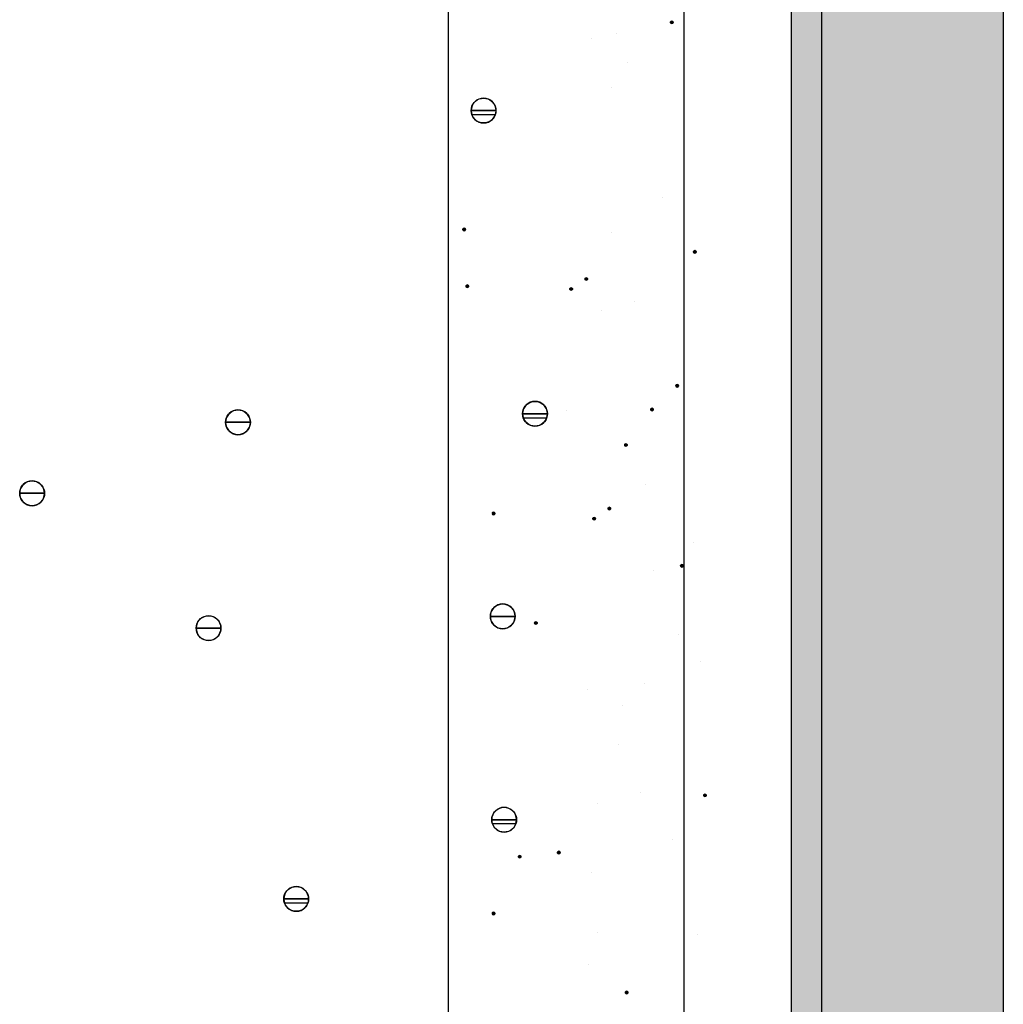
# Model space of a CAD drawing. Extents: x 63 to 1346, y 9 to 249.
# Drawn here: x 356 to 368, y 57 to 70 of the extents above; entities that cross this region are included whole.
import ezdxf

# ---------------------------------------------------------------- set-up
doc = ezdxf.new("R2010")
doc.units = 0
doc.header["$LTSCALE"] = 10
doc.header["$MEASUREMENT"] = 0
for name, color, linetype in [('HATCH', 1, 'CONTINUOUS'), ('HSST', 52, 'CONTINUOUS'), ('HSSTG', 251, 'CONTINUOUS'), ('LATH', 250, 'CONTINUOUS'), ('MASONRY', 4, 'CONTINUOUS')]:
    doc.layers.add(name, color=color, linetype=linetype)
doc.linetypes.add('ZIGZAG', pattern='A,0.0001,-0.2,[131,ltypeshp.shx,S=0.2,R=0,X=-0.2,Y=0],-0.4,[131,ltypeshp.shx,S=0.2,R=180,X=0.2,Y=0],-0.2', length=0.8001)

msp = doc.modelspace()

# ---------------------------------------------------------------- hatches: boundary and pattern name
at = {"layer": 'HSST'}
h = msp.add_hatch(dxfattribs=at)
h.set_pattern_fill('HONEY', color=256, scale=3, style=0)
h.paths.add_polyline_path([(365.936, 92.262), (368.275, 92.262), (368.275, 51.011), (365.936, 51.011)])
at = {"layer": 'HSSTG'}
msp.add_hatch(color=256, dxfattribs=at).paths.add_polyline_path([(365.936, 51.011), (365.936, 92.262), (365.542, 92.262), (365.542, 51.011)])

# ---------------------------------------------------------------- linework, layer by layer
at = {"layer": 'HATCH', "linetype": 'Continuous'}
for p, q in [((363.983, 69.825), (363.984, 69.828)), ((363.983, 69.825), (363.999, 69.825)), ((363.983, 69.825), (363.999, 69.825)), ((363.983, 69.825), (363.999, 69.825)), ((363.984, 69.822), (363.983, 69.825)), ((363.984, 69.83), (363.986, 69.833)), ((363.984, 69.828), (363.984, 69.83)), ((363.984, 69.819), (363.984, 69.822)), ((363.986, 69.817), (363.984, 69.819)), ((363.986, 69.833), (363.987, 69.835)), ((363.987, 69.815), (363.986, 69.817)), ((363.987, 69.835), (363.989, 69.837)), ((363.989, 69.813), (363.987, 69.815)), ((363.989, 69.837), (363.991, 69.839)), ((363.991, 69.811), (363.989, 69.813)), ((363.991, 69.839), (363.994, 69.84)), ((363.994, 69.81), (363.991, 69.811)), ((363.994, 69.84), (363.997, 69.841)), ((363.997, 69.809), (363.994, 69.81)), ((363.997, 69.841), (363.999, 69.841)), ((363.999, 69.809), (363.997, 69.809)), ((363.999, 69.841), (364.002, 69.841)), ((364.015, 69.825), (363.999, 69.825)), ((364.015, 69.825), (363.999, 69.825)), ((364.015, 69.825), (363.999, 69.825)), ((364.002, 69.809), (363.999, 69.809)), ((364.002, 69.841), (364.005, 69.84)), ((364.005, 69.81), (364.002, 69.809)), ((364.005, 69.84), (364.007, 69.839)), ((364.007, 69.811), (364.005, 69.81)), ((364.007, 69.839), (364.01, 69.837)), ((364.01, 69.813), (364.007, 69.811)), ((364.01, 69.837), (364.012, 69.835)), ((364.012, 69.815), (364.01, 69.813)), ((364.012, 69.835), (364.013, 69.833)), ((364.013, 69.817), (364.012, 69.815)), ((364.013, 69.833), (364.014, 69.83)), ((364.014, 69.819), (364.013, 69.817)), ((364.014, 69.83), (364.015, 69.828)), ((364.015, 69.822), (364.014, 69.819)), ((364.015, 69.828), (364.015, 69.825)), ((364.015, 69.825), (364.015, 69.822)), ((361.543, 68.843), (361.571, 68.846)), ((361.571, 68.846), (361.598, 68.843)), ((361.413, 68.714), (361.42, 68.741)), ((361.42, 68.741), (361.432, 68.766)), ((361.432, 68.766), (361.448, 68.789)), ((361.448, 68.789), (361.468, 68.808)), ((361.468, 68.808), (361.49, 68.824)), ((361.49, 68.824), (361.516, 68.836)), ((361.516, 68.836), (361.543, 68.843)), ((361.598, 68.843), (361.625, 68.836)), ((361.625, 68.836), (361.651, 68.824)), ((361.651, 68.824), (361.674, 68.808)), ((361.674, 68.808), (361.693, 68.789)), ((361.693, 68.789), (361.709, 68.766)), ((361.709, 68.766), (361.721, 68.741)), ((361.721, 68.741), (361.728, 68.714)), ((361.411, 68.686), (361.413, 68.714)), ((361.571, 68.686), (361.411, 68.686)), ((361.411, 68.686), (361.571, 68.686)), ((361.411, 68.686), (361.571, 68.686)), ((361.411, 68.686), (361.571, 68.686)), ((361.413, 68.658), (361.411, 68.686)), ((361.42, 68.631), (361.413, 68.658)), ((361.432, 68.606), (361.42, 68.631)), ((361.721, 68.631), (361.42, 68.631)), ((361.448, 68.583), (361.432, 68.606)), ((361.73, 68.686), (361.571, 68.686)), ((361.571, 68.686), (361.73, 68.686)), ((361.73, 68.686), (361.571, 68.686)), ((361.73, 68.686), (361.571, 68.686)), ((361.709, 68.606), (361.693, 68.583)), ((361.721, 68.631), (361.709, 68.606)), ((361.728, 68.658), (361.721, 68.631)), ((361.728, 68.714), (361.73, 68.686)), ((361.73, 68.686), (361.728, 68.658)), ((361.468, 68.563), (361.448, 68.583)), ((361.49, 68.547), (361.468, 68.563)), ((361.516, 68.535), (361.49, 68.547)), ((361.543, 68.528), (361.516, 68.535)), ((361.571, 68.526), (361.543, 68.528)), ((361.598, 68.528), (361.571, 68.526)), ((361.625, 68.535), (361.598, 68.528)), ((361.651, 68.547), (361.625, 68.535)), ((361.674, 68.563), (361.651, 68.547)), ((361.693, 68.583), (361.674, 68.563)), ((361.304, 67.155), (361.305, 67.158)), ((361.304, 67.152), (361.304, 67.155)), ((361.304, 67.15), (361.304, 67.152)), ((361.304, 67.152), (361.32, 67.152)), ((361.304, 67.152), (361.32, 67.152)), ((361.304, 67.152), (361.32, 67.152)), ((361.305, 67.147), (361.304, 67.15)), ((361.305, 67.158), (361.306, 67.16)), ((361.306, 67.144), (361.305, 67.147)), ((361.306, 67.16), (361.308, 67.163)), ((361.308, 67.142), (361.306, 67.144)), ((361.308, 67.163), (361.31, 67.165)), ((361.31, 67.14), (361.308, 67.142)), ((361.31, 67.165), (361.312, 67.166)), ((361.312, 67.138), (361.31, 67.14)), ((361.312, 67.166), (361.315, 67.167)), ((361.315, 67.137), (361.312, 67.138)), ((361.315, 67.167), (361.317, 67.168)), ((361.317, 67.136), (361.315, 67.137)), ((361.317, 67.168), (361.32, 67.168)), ((361.32, 67.136), (361.317, 67.136)), ((361.32, 67.168), (361.323, 67.168)), ((361.336, 67.152), (361.32, 67.152)), ((361.336, 67.152), (361.32, 67.152)), ((361.336, 67.152), (361.32, 67.152)), ((361.323, 67.136), (361.32, 67.136)), ((361.323, 67.168), (361.325, 67.167)), ((361.325, 67.137), (361.323, 67.136)), ((361.325, 67.167), (361.328, 67.166)), ((361.328, 67.138), (361.325, 67.137)), ((361.328, 67.166), (361.33, 67.165)), ((361.33, 67.14), (361.328, 67.138)), ((361.33, 67.165), (361.332, 67.163)), ((361.332, 67.142), (361.33, 67.14)), ((361.332, 67.163), (361.334, 67.16)), ((361.334, 67.144), (361.332, 67.142)), ((361.334, 67.16), (361.335, 67.158)), ((361.335, 67.147), (361.334, 67.144)), ((361.335, 67.158), (361.336, 67.155)), ((361.336, 67.15), (361.335, 67.147)), ((361.336, 67.155), (361.336, 67.152)), ((361.336, 67.152), (361.336, 67.15)), ((364.28, 66.866), (364.281, 66.869)), ((364.28, 66.863), (364.28, 66.866)), ((364.28, 66.863), (364.296, 66.863)), ((364.28, 66.863), (364.296, 66.863)), ((364.28, 66.863), (364.296, 66.863)), ((364.28, 66.86), (364.28, 66.863)), ((364.281, 66.858), (364.28, 66.86)), ((364.281, 66.869), (364.282, 66.871)), ((364.282, 66.855), (364.281, 66.858)), ((364.282, 66.871), (364.284, 66.874)), ((364.284, 66.853), (364.282, 66.855)), ((364.284, 66.874), (364.286, 66.876)), ((364.286, 66.851), (364.284, 66.853)), ((364.286, 66.876), (364.288, 66.877)), ((364.288, 66.849), (364.286, 66.851)), ((364.288, 66.877), (364.291, 66.878)), ((364.291, 66.848), (364.288, 66.849)), ((364.291, 66.878), (364.293, 66.879)), ((364.293, 66.847), (364.291, 66.848)), ((364.293, 66.879), (364.296, 66.879)), ((364.296, 66.847), (364.293, 66.847)), ((364.296, 66.879), (364.299, 66.879)), ((364.312, 66.863), (364.296, 66.863)), ((364.312, 66.863), (364.296, 66.863)), ((364.312, 66.863), (364.296, 66.863)), ((364.299, 66.847), (364.296, 66.847)), ((364.299, 66.879), (364.302, 66.878)), ((364.302, 66.848), (364.299, 66.847)), ((364.302, 66.878), (364.304, 66.877)), ((364.304, 66.849), (364.302, 66.848)), ((364.304, 66.877), (364.306, 66.876)), ((364.306, 66.851), (364.304, 66.849)), ((364.306, 66.876), (364.308, 66.874)), ((364.308, 66.853), (364.306, 66.851)), ((364.308, 66.874), (364.31, 66.871)), ((364.31, 66.855), (364.308, 66.853)), ((364.31, 66.871), (364.311, 66.869)), ((364.311, 66.858), (364.31, 66.855)), ((364.311, 66.869), (364.312, 66.866)), ((364.312, 66.86), (364.311, 66.858)), ((364.312, 66.866), (364.312, 66.863)), ((364.312, 66.863), (364.312, 66.86)), ((361.348, 66.43), (361.35, 66.432)), ((361.35, 66.432), (361.353, 66.433)), ((361.353, 66.433), (361.355, 66.435)), ((361.355, 66.435), (361.358, 66.435)), ((361.358, 66.435), (361.361, 66.435)), ((361.361, 66.435), (361.363, 66.435)), ((361.363, 66.435), (361.366, 66.435)), ((361.366, 66.435), (361.369, 66.433)), ((361.369, 66.433), (361.371, 66.432)), ((361.371, 66.432), (361.373, 66.43)), ((362.879, 66.514), (362.88, 66.517)), ((362.879, 66.514), (362.895, 66.514)), ((362.879, 66.514), (362.895, 66.514)), ((362.879, 66.514), (362.895, 66.514)), ((362.88, 66.511), (362.879, 66.514)), ((362.88, 66.519), (362.881, 66.522)), ((362.88, 66.517), (362.88, 66.519)), ((362.88, 66.508), (362.88, 66.511)), ((362.881, 66.506), (362.88, 66.508)), ((362.881, 66.522), (362.883, 66.524)), ((362.883, 66.504), (362.881, 66.506)), ((362.883, 66.524), (362.885, 66.526)), ((362.885, 66.502), (362.883, 66.504)), ((362.885, 66.526), (362.887, 66.528)), ((362.887, 66.5), (362.885, 66.502)), ((362.887, 66.528), (362.89, 66.529)), ((362.89, 66.499), (362.887, 66.5)), ((362.89, 66.529), (362.893, 66.53)), ((362.893, 66.498), (362.89, 66.499)), ((362.893, 66.53), (362.895, 66.53)), ((362.895, 66.498), (362.893, 66.498)), ((362.895, 66.53), (362.898, 66.53)), ((362.911, 66.514), (362.895, 66.514)), ((362.911, 66.514), (362.895, 66.514)), ((362.911, 66.514), (362.895, 66.514)), ((362.898, 66.498), (362.895, 66.498)), ((362.898, 66.53), (362.901, 66.529)), ((362.901, 66.499), (362.898, 66.498)), ((362.901, 66.529), (362.903, 66.528)), ((362.903, 66.5), (362.901, 66.499)), ((362.903, 66.528), (362.906, 66.526)), ((362.906, 66.502), (362.903, 66.5)), ((362.906, 66.526), (362.908, 66.524)), ((362.908, 66.504), (362.906, 66.502)), ((362.908, 66.524), (362.909, 66.522)), ((362.909, 66.506), (362.908, 66.504)), ((362.909, 66.522), (362.91, 66.519)), ((362.91, 66.508), (362.909, 66.506)), ((362.91, 66.519), (362.911, 66.517)), ((362.911, 66.511), (362.91, 66.508)), ((362.911, 66.517), (362.911, 66.514)), ((362.911, 66.514), (362.911, 66.511)), ((361.345, 66.425), (361.347, 66.427)), ((361.345, 66.422), (361.345, 66.425)), ((361.345, 66.42), (361.345, 66.422)), ((361.345, 66.417), (361.345, 66.42)), ((361.345, 66.42), (361.361, 66.42)), ((361.345, 66.42), (361.361, 66.42)), ((361.345, 66.42), (361.361, 66.42)), ((361.345, 66.414), (361.345, 66.417)), ((361.347, 66.412), (361.345, 66.414)), ((361.347, 66.427), (361.348, 66.43)), ((361.348, 66.409), (361.347, 66.412)), ((361.35, 66.407), (361.348, 66.409)), ((361.353, 66.406), (361.35, 66.407)), ((361.355, 66.404), (361.353, 66.406)), ((361.358, 66.404), (361.355, 66.404)), ((361.361, 66.403), (361.358, 66.404)), ((361.376, 66.42), (361.361, 66.42)), ((361.376, 66.42), (361.361, 66.42)), ((361.376, 66.42), (361.361, 66.42)), ((361.363, 66.404), (361.361, 66.403)), ((361.366, 66.404), (361.363, 66.404)), ((361.369, 66.406), (361.366, 66.404)), ((361.371, 66.407), (361.369, 66.406)), ((361.373, 66.409), (361.371, 66.407)), ((361.373, 66.43), (361.374, 66.427)), ((361.374, 66.412), (361.373, 66.409)), ((361.374, 66.427), (361.376, 66.425)), ((361.376, 66.414), (361.374, 66.412)), ((361.376, 66.425), (361.376, 66.422)), ((361.376, 66.422), (361.376, 66.42)), ((361.376, 66.42), (361.376, 66.417)), ((361.376, 66.417), (361.376, 66.414)), ((362.685, 66.389), (362.687, 66.392)), ((362.685, 66.387), (362.685, 66.389)), ((362.685, 66.384), (362.685, 66.387)), ((362.685, 66.384), (362.7, 66.384)), ((362.685, 66.384), (362.7, 66.384)), ((362.685, 66.384), (362.7, 66.384)), ((362.685, 66.381), (362.685, 66.384)), ((362.685, 66.379), (362.685, 66.381)), ((362.687, 66.376), (362.685, 66.379)), ((362.687, 66.392), (362.688, 66.394)), ((362.688, 66.374), (362.687, 66.376)), ((362.688, 66.394), (362.69, 66.396)), ((362.69, 66.372), (362.688, 66.374)), ((362.69, 66.396), (362.692, 66.398)), ((362.692, 66.37), (362.69, 66.372)), ((362.692, 66.398), (362.695, 66.399)), ((362.695, 66.369), (362.692, 66.37)), ((362.695, 66.399), (362.698, 66.4)), ((362.698, 66.368), (362.695, 66.369)), ((362.698, 66.4), (362.7, 66.4)), ((362.7, 66.368), (362.698, 66.368)), ((362.7, 66.4), (362.703, 66.4)), ((362.716, 66.384), (362.7, 66.384)), ((362.716, 66.384), (362.7, 66.384)), ((362.716, 66.384), (362.7, 66.384)), ((362.703, 66.368), (362.7, 66.368)), ((362.703, 66.4), (362.706, 66.399)), ((362.706, 66.369), (362.703, 66.368)), ((362.706, 66.399), (362.709, 66.398)), ((362.709, 66.37), (362.706, 66.369)), ((362.709, 66.398), (362.711, 66.396)), ((362.711, 66.372), (362.709, 66.37)), ((362.711, 66.396), (362.713, 66.394)), ((362.713, 66.374), (362.711, 66.372)), ((362.713, 66.394), (362.714, 66.392)), ((362.714, 66.376), (362.713, 66.374)), ((362.714, 66.392), (362.716, 66.389)), ((362.716, 66.379), (362.714, 66.376)), ((362.716, 66.389), (362.716, 66.387)), ((362.716, 66.387), (362.716, 66.384)), ((362.716, 66.384), (362.716, 66.381)), ((362.716, 66.381), (362.716, 66.379)), ((364.052, 65.138), (364.053, 65.141)), ((364.052, 65.135), (364.052, 65.138)), ((364.052, 65.135), (364.068, 65.135)), ((364.052, 65.135), (364.068, 65.135)), ((364.052, 65.135), (364.068, 65.135)), ((364.052, 65.133), (364.052, 65.135)), ((364.053, 65.13), (364.052, 65.133)), ((364.053, 65.141), (364.054, 65.143)), ((364.054, 65.127), (364.053, 65.13)), ((364.054, 65.143), (364.056, 65.146)), ((364.056, 65.125), (364.054, 65.127)), ((364.056, 65.146), (364.058, 65.148)), ((364.058, 65.123), (364.056, 65.125)), ((364.058, 65.148), (364.06, 65.149)), ((364.06, 65.121), (364.058, 65.123)), ((364.06, 65.149), (364.063, 65.15)), ((364.063, 65.12), (364.06, 65.121)), ((364.063, 65.15), (364.065, 65.151)), ((364.065, 65.12), (364.063, 65.12)), ((364.065, 65.151), (364.068, 65.151)), ((364.068, 65.119), (364.065, 65.12)), ((364.068, 65.151), (364.071, 65.151)), ((364.084, 65.135), (364.068, 65.135)), ((364.084, 65.135), (364.068, 65.135)), ((364.084, 65.135), (364.068, 65.135)), ((364.071, 65.12), (364.068, 65.119)), ((364.071, 65.151), (364.074, 65.15)), ((364.074, 65.12), (364.071, 65.12)), ((364.074, 65.15), (364.076, 65.149)), ((364.076, 65.121), (364.074, 65.12)), ((364.076, 65.149), (364.078, 65.148)), ((364.078, 65.123), (364.076, 65.121)), ((364.078, 65.148), (364.08, 65.146)), ((364.08, 65.125), (364.078, 65.123)), ((364.08, 65.146), (364.082, 65.143)), ((364.082, 65.127), (364.08, 65.125)), ((364.082, 65.143), (364.083, 65.141)), ((364.083, 65.13), (364.082, 65.127)), ((364.083, 65.141), (364.084, 65.138)), ((364.084, 65.133), (364.083, 65.13)), ((364.084, 65.138), (364.084, 65.135)), ((364.084, 65.135), (364.084, 65.133)), ((362.131, 64.897), (362.154, 64.913)), ((362.154, 64.913), (362.179, 64.925)), ((362.179, 64.925), (362.206, 64.932)), ((362.206, 64.932), (362.234, 64.935)), ((362.234, 64.935), (362.262, 64.932)), ((362.262, 64.932), (362.288, 64.925)), ((362.288, 64.925), (362.314, 64.913)), ((362.314, 64.913), (362.337, 64.897)), ((358.28, 64.768), (358.3, 64.788)), ((358.3, 64.788), (358.323, 64.804)), ((358.323, 64.804), (358.348, 64.816)), ((358.348, 64.816), (358.375, 64.823)), ((358.375, 64.823), (358.403, 64.825)), ((358.403, 64.825), (358.431, 64.823)), ((358.431, 64.823), (358.458, 64.816)), ((358.458, 64.816), (358.483, 64.804)), ((358.483, 64.804), (358.506, 64.788)), ((358.506, 64.788), (358.526, 64.768)), ((362.074, 64.775), (362.076, 64.802)), ((362.076, 64.802), (362.083, 64.829)), ((362.083, 64.829), (362.095, 64.855)), ((362.095, 64.855), (362.111, 64.877)), ((362.111, 64.877), (362.131, 64.897)), ((362.337, 64.897), (362.356, 64.877)), ((362.356, 64.877), (362.372, 64.855)), ((362.372, 64.855), (362.384, 64.829)), ((362.384, 64.829), (362.391, 64.802)), ((362.391, 64.802), (362.394, 64.775)), ((363.728, 64.833), (363.729, 64.835)), ((363.728, 64.83), (363.728, 64.833)), ((363.728, 64.83), (363.744, 64.83)), ((363.728, 64.83), (363.744, 64.83)), ((363.728, 64.83), (363.744, 64.83)), ((363.728, 64.827), (363.728, 64.83)), ((363.729, 64.825), (363.728, 64.827)), ((363.729, 64.835), (363.73, 64.838)), ((363.73, 64.822), (363.729, 64.825)), ((363.73, 64.838), (363.731, 64.84)), ((363.731, 64.82), (363.73, 64.822)), ((363.731, 64.84), (363.733, 64.842)), ((363.733, 64.818), (363.731, 64.82)), ((363.733, 64.842), (363.736, 64.844)), ((363.736, 64.816), (363.733, 64.818)), ((363.736, 64.844), (363.738, 64.845)), ((363.738, 64.815), (363.736, 64.816)), ((363.738, 64.845), (363.741, 64.846)), ((363.741, 64.814), (363.738, 64.815)), ((363.741, 64.846), (363.744, 64.846)), ((363.744, 64.814), (363.741, 64.814)), ((363.744, 64.846), (363.746, 64.846)), ((363.76, 64.83), (363.744, 64.83)), ((363.76, 64.83), (363.744, 64.83)), ((363.76, 64.83), (363.744, 64.83)), ((363.746, 64.814), (363.744, 64.814)), ((363.746, 64.846), (363.749, 64.845)), ((363.749, 64.815), (363.746, 64.814)), ((363.749, 64.845), (363.752, 64.844)), ((363.752, 64.816), (363.749, 64.815)), ((363.752, 64.844), (363.754, 64.842)), ((363.754, 64.818), (363.752, 64.816)), ((363.754, 64.842), (363.756, 64.84)), ((363.756, 64.82), (363.754, 64.818)), ((363.756, 64.84), (363.758, 64.838)), ((363.758, 64.822), (363.756, 64.82)), ((363.758, 64.838), (363.759, 64.835)), ((363.759, 64.825), (363.758, 64.822)), ((363.759, 64.835), (363.759, 64.833)), ((363.759, 64.833), (363.76, 64.83)), ((363.76, 64.83), (363.759, 64.827)), ((363.759, 64.827), (363.759, 64.825)), ((358.243, 64.665), (358.245, 64.693)), ((358.403, 64.665), (358.243, 64.665)), ((358.245, 64.637), (358.243, 64.665)), ((358.243, 64.665), (358.403, 64.665)), ((358.243, 64.665), (358.403, 64.665)), ((358.243, 64.665), (358.403, 64.665)), ((358.245, 64.693), (358.252, 64.72)), ((358.252, 64.72), (358.264, 64.745)), ((358.264, 64.745), (358.28, 64.768)), ((358.563, 64.665), (358.403, 64.665)), ((358.403, 64.665), (358.563, 64.665)), ((358.563, 64.665), (358.403, 64.665)), ((358.563, 64.665), (358.403, 64.665)), ((358.526, 64.768), (358.542, 64.745)), ((358.542, 64.745), (358.553, 64.72)), ((358.553, 64.72), (358.561, 64.693)), ((358.561, 64.693), (358.563, 64.665)), ((358.563, 64.665), (358.561, 64.637)), ((362.234, 64.775), (362.074, 64.775)), ((362.074, 64.775), (362.234, 64.775)), ((362.074, 64.775), (362.234, 64.775)), ((362.074, 64.775), (362.234, 64.775)), ((362.076, 64.747), (362.074, 64.775)), ((362.083, 64.72), (362.076, 64.747)), ((362.095, 64.694), (362.083, 64.72)), ((362.384, 64.72), (362.083, 64.72)), ((362.111, 64.672), (362.095, 64.694)), ((362.131, 64.652), (362.111, 64.672)), ((362.394, 64.775), (362.234, 64.775)), ((362.234, 64.775), (362.394, 64.775)), ((362.394, 64.775), (362.234, 64.775)), ((362.394, 64.775), (362.234, 64.775)), ((362.356, 64.672), (362.337, 64.652)), ((362.372, 64.694), (362.356, 64.672)), ((362.384, 64.72), (362.372, 64.694)), ((362.391, 64.747), (362.384, 64.72)), ((362.394, 64.775), (362.391, 64.747)), ((358.252, 64.61), (358.245, 64.637)), ((358.264, 64.585), (358.252, 64.61)), ((358.28, 64.562), (358.264, 64.585)), ((358.3, 64.542), (358.28, 64.562)), ((358.323, 64.526), (358.3, 64.542)), ((358.348, 64.515), (358.323, 64.526)), ((358.483, 64.526), (358.458, 64.515)), ((358.506, 64.542), (358.483, 64.526)), ((358.526, 64.562), (358.506, 64.542)), ((358.542, 64.585), (358.526, 64.562)), ((358.553, 64.61), (358.542, 64.585)), ((358.561, 64.637), (358.553, 64.61)), ((362.154, 64.636), (362.131, 64.652)), ((362.179, 64.624), (362.154, 64.636)), ((362.206, 64.617), (362.179, 64.624)), ((362.234, 64.614), (362.206, 64.617)), ((362.262, 64.617), (362.234, 64.614)), ((362.288, 64.624), (362.262, 64.617)), ((362.314, 64.636), (362.288, 64.624)), ((362.337, 64.652), (362.314, 64.636)), ((358.375, 64.507), (358.348, 64.515)), ((358.403, 64.505), (358.375, 64.507)), ((358.431, 64.507), (358.403, 64.505)), ((358.458, 64.515), (358.431, 64.507)), ((363.391, 64.377), (363.393, 64.38)), ((363.391, 64.375), (363.391, 64.377)), ((363.391, 64.372), (363.391, 64.375)), ((363.391, 64.372), (363.406, 64.372)), ((363.391, 64.372), (363.406, 64.372)), ((363.391, 64.372), (363.406, 64.372)), ((363.391, 64.369), (363.391, 64.372)), ((363.391, 64.367), (363.391, 64.369)), ((363.393, 64.364), (363.391, 64.367)), ((363.393, 64.38), (363.394, 64.382)), ((363.394, 64.362), (363.393, 64.364)), ((363.394, 64.382), (363.396, 64.384)), ((363.396, 64.36), (363.394, 64.362)), ((363.396, 64.384), (363.398, 64.386)), ((363.398, 64.358), (363.396, 64.36)), ((363.398, 64.386), (363.401, 64.387)), ((363.401, 64.357), (363.398, 64.358)), ((363.401, 64.387), (363.404, 64.388)), ((363.404, 64.356), (363.401, 64.357)), ((363.404, 64.388), (363.406, 64.388)), ((363.406, 64.356), (363.404, 64.356)), ((363.406, 64.388), (363.409, 64.388)), ((363.422, 64.372), (363.406, 64.372)), ((363.422, 64.372), (363.406, 64.372)), ((363.422, 64.372), (363.406, 64.372)), ((363.409, 64.356), (363.406, 64.356)), ((363.409, 64.388), (363.412, 64.387)), ((363.412, 64.357), (363.409, 64.356)), ((363.412, 64.387), (363.414, 64.386)), ((363.414, 64.358), (363.412, 64.357)), ((363.414, 64.386), (363.417, 64.384)), ((363.417, 64.36), (363.414, 64.358)), ((363.417, 64.384), (363.419, 64.382)), ((363.419, 64.362), (363.417, 64.36)), ((363.419, 64.382), (363.42, 64.38)), ((363.42, 64.364), (363.419, 64.362)), ((363.42, 64.38), (363.422, 64.377)), ((363.422, 64.367), (363.42, 64.364)), ((363.422, 64.377), (363.422, 64.375)), ((363.422, 64.375), (363.422, 64.372)), ((363.422, 64.372), (363.422, 64.369)), ((363.422, 64.369), (363.422, 64.367)), ((355.667, 63.888), (355.692, 63.9)), ((355.692, 63.9), (355.719, 63.907)), ((355.719, 63.907), (355.747, 63.909)), ((355.747, 63.909), (355.775, 63.907)), ((355.775, 63.907), (355.802, 63.9)), ((355.802, 63.9), (355.827, 63.888)), ((355.587, 63.749), (355.589, 63.777)), ((355.589, 63.777), (355.596, 63.804)), ((355.596, 63.804), (355.608, 63.829)), ((355.608, 63.829), (355.624, 63.852)), ((355.624, 63.852), (355.644, 63.872)), ((355.644, 63.872), (355.667, 63.888)), ((355.827, 63.888), (355.85, 63.872)), ((355.85, 63.872), (355.87, 63.852)), ((355.87, 63.852), (355.886, 63.829)), ((355.886, 63.829), (355.898, 63.804)), ((355.898, 63.804), (355.905, 63.777)), ((355.905, 63.777), (355.907, 63.749)), ((355.747, 63.749), (355.587, 63.749)), ((355.589, 63.721), (355.587, 63.749)), ((355.587, 63.749), (355.747, 63.749)), ((355.587, 63.749), (355.747, 63.749)), ((355.587, 63.749), (355.747, 63.749)), ((355.596, 63.694), (355.589, 63.721)), ((355.608, 63.669), (355.596, 63.694)), ((355.624, 63.646), (355.608, 63.669)), ((355.644, 63.626), (355.624, 63.646)), ((355.907, 63.749), (355.747, 63.749)), ((355.747, 63.749), (355.907, 63.749)), ((355.907, 63.749), (355.747, 63.749)), ((355.907, 63.749), (355.747, 63.749)), ((355.87, 63.646), (355.85, 63.626)), ((355.886, 63.669), (355.87, 63.646)), ((355.898, 63.694), (355.886, 63.669)), ((355.905, 63.721), (355.898, 63.694)), ((355.907, 63.749), (355.905, 63.721)), ((355.667, 63.61), (355.644, 63.626)), ((355.692, 63.599), (355.667, 63.61)), ((355.719, 63.591), (355.692, 63.599)), ((355.747, 63.589), (355.719, 63.591)), ((355.775, 63.591), (355.747, 63.589)), ((355.802, 63.599), (355.775, 63.591)), ((355.827, 63.61), (355.802, 63.599)), ((355.85, 63.626), (355.827, 63.61)), ((363.176, 63.555), (363.177, 63.558)), ((363.176, 63.552), (363.176, 63.555)), ((363.176, 63.552), (363.192, 63.552)), ((363.176, 63.552), (363.192, 63.552)), ((363.176, 63.552), (363.192, 63.552)), ((363.176, 63.549), (363.176, 63.552)), ((363.177, 63.547), (363.176, 63.549)), ((363.177, 63.558), (363.178, 63.56)), ((363.178, 63.544), (363.177, 63.547)), ((363.178, 63.56), (363.18, 63.563)), ((363.18, 63.542), (363.178, 63.544)), ((363.18, 63.563), (363.182, 63.565)), ((363.182, 63.54), (363.18, 63.542)), ((363.182, 63.565), (363.184, 63.566)), ((363.184, 63.538), (363.182, 63.54)), ((363.184, 63.566), (363.187, 63.567)), ((363.187, 63.537), (363.184, 63.538)), ((363.187, 63.567), (363.189, 63.568)), ((363.189, 63.536), (363.187, 63.537)), ((363.189, 63.568), (363.192, 63.568)), ((363.192, 63.536), (363.189, 63.536)), ((363.192, 63.568), (363.195, 63.568)), ((363.208, 63.552), (363.192, 63.552)), ((363.208, 63.552), (363.192, 63.552)), ((363.208, 63.552), (363.192, 63.552)), ((363.195, 63.536), (363.192, 63.536)), ((363.195, 63.568), (363.198, 63.567)), ((363.198, 63.537), (363.195, 63.536)), ((363.198, 63.567), (363.2, 63.566)), ((363.2, 63.538), (363.198, 63.537)), ((363.2, 63.566), (363.202, 63.565)), ((363.202, 63.54), (363.2, 63.538)), ((363.202, 63.565), (363.204, 63.563)), ((363.204, 63.542), (363.202, 63.54)), ((363.204, 63.563), (363.206, 63.56)), ((363.206, 63.544), (363.204, 63.542)), ((363.206, 63.56), (363.207, 63.558)), ((363.207, 63.547), (363.206, 63.544)), ((363.207, 63.558), (363.208, 63.555)), ((363.208, 63.549), (363.207, 63.547)), ((363.208, 63.555), (363.208, 63.552)), ((363.208, 63.552), (363.208, 63.549)), ((361.683, 63.488), (361.684, 63.491)), ((361.684, 63.486), (361.683, 63.488)), ((361.683, 63.488), (361.699, 63.488)), ((361.683, 63.488), (361.699, 63.488)), ((361.683, 63.488), (361.699, 63.488)), ((361.684, 63.494), (361.686, 63.496)), ((361.684, 63.491), (361.684, 63.494)), ((361.684, 63.483), (361.684, 63.486)), ((361.686, 63.48), (361.684, 63.483)), ((361.686, 63.496), (361.687, 63.499)), ((361.687, 63.478), (361.686, 63.48)), ((361.687, 63.499), (361.689, 63.501)), ((361.689, 63.476), (361.687, 63.478)), ((361.689, 63.501), (361.691, 63.502)), ((361.691, 63.475), (361.689, 63.476)), ((361.691, 63.502), (361.694, 63.503)), ((361.694, 63.473), (361.691, 63.475)), ((361.694, 63.503), (361.697, 63.504)), ((361.697, 63.473), (361.694, 63.473)), ((361.697, 63.504), (361.699, 63.504)), ((361.699, 63.472), (361.697, 63.473)), ((361.699, 63.504), (361.702, 63.504)), ((361.715, 63.488), (361.699, 63.488)), ((361.715, 63.488), (361.699, 63.488)), ((361.715, 63.488), (361.699, 63.488)), ((361.702, 63.473), (361.699, 63.472)), ((361.702, 63.504), (361.705, 63.503)), ((361.705, 63.473), (361.702, 63.473)), ((361.705, 63.503), (361.707, 63.502)), ((361.707, 63.475), (361.705, 63.473)), ((361.707, 63.502), (361.71, 63.501)), ((361.71, 63.476), (361.707, 63.475)), ((361.71, 63.501), (361.712, 63.499)), ((361.712, 63.478), (361.71, 63.476)), ((361.712, 63.499), (361.713, 63.496)), ((361.713, 63.48), (361.712, 63.478)), ((361.713, 63.496), (361.714, 63.494)), ((361.714, 63.483), (361.713, 63.48)), ((361.714, 63.494), (361.715, 63.491)), ((361.715, 63.486), (361.714, 63.483)), ((361.715, 63.491), (361.715, 63.488)), ((361.715, 63.488), (361.715, 63.486)), ((362.981, 63.425), (362.982, 63.428)), ((362.981, 63.422), (362.981, 63.425)), ((362.981, 63.422), (362.997, 63.422)), ((362.981, 63.422), (362.997, 63.422)), ((362.981, 63.422), (362.997, 63.422)), ((362.981, 63.42), (362.981, 63.422)), ((362.982, 63.417), (362.981, 63.42)), ((362.982, 63.428), (362.983, 63.43)), ((362.983, 63.414), (362.982, 63.417)), ((362.983, 63.43), (362.985, 63.433)), ((362.985, 63.412), (362.983, 63.414)), ((362.985, 63.433), (362.987, 63.435)), ((362.987, 63.41), (362.985, 63.412)), ((362.987, 63.435), (362.989, 63.436)), ((362.989, 63.409), (362.987, 63.41)), ((362.989, 63.436), (362.992, 63.437)), ((362.992, 63.407), (362.989, 63.409)), ((362.992, 63.437), (362.994, 63.438)), ((362.994, 63.407), (362.992, 63.407)), ((362.994, 63.438), (362.997, 63.438)), ((362.997, 63.406), (362.994, 63.407)), ((362.997, 63.438), (363, 63.438)), ((363.013, 63.422), (362.997, 63.422)), ((363.013, 63.422), (362.997, 63.422)), ((363.013, 63.422), (362.997, 63.422)), ((363, 63.407), (362.997, 63.406)), ((363, 63.438), (363.003, 63.437)), ((363.003, 63.407), (363, 63.407)), ((363.003, 63.437), (363.005, 63.436)), ((363.005, 63.409), (363.003, 63.407)), ((363.005, 63.436), (363.007, 63.435)), ((363.007, 63.41), (363.005, 63.409)), ((363.007, 63.435), (363.009, 63.433)), ((363.009, 63.412), (363.007, 63.41)), ((363.009, 63.433), (363.011, 63.43)), ((363.011, 63.414), (363.009, 63.412)), ((363.011, 63.43), (363.012, 63.428)), ((363.012, 63.417), (363.011, 63.414)), ((363.012, 63.428), (363.013, 63.425)), ((363.013, 63.42), (363.012, 63.417)), ((363.013, 63.425), (363.013, 63.422)), ((363.013, 63.422), (363.013, 63.42)), ((364.113, 62.816), (364.114, 62.819)), ((364.113, 62.813), (364.113, 62.816)), ((364.113, 62.813), (364.129, 62.813)), ((364.113, 62.813), (364.129, 62.813)), ((364.113, 62.813), (364.129, 62.813)), ((364.113, 62.811), (364.113, 62.813)), ((364.114, 62.808), (364.113, 62.811)), ((364.114, 62.819), (364.115, 62.821)), ((364.115, 62.805), (364.114, 62.808)), ((364.115, 62.821), (364.117, 62.824)), ((364.117, 62.803), (364.115, 62.805)), ((364.117, 62.824), (364.119, 62.826)), ((364.119, 62.801), (364.117, 62.803)), ((364.119, 62.826), (364.121, 62.827)), ((364.121, 62.799), (364.119, 62.801)), ((364.121, 62.827), (364.124, 62.828)), ((364.124, 62.798), (364.121, 62.799)), ((364.124, 62.828), (364.126, 62.829)), ((364.126, 62.798), (364.124, 62.798)), ((364.126, 62.829), (364.129, 62.829)), ((364.129, 62.797), (364.126, 62.798)), ((364.129, 62.829), (364.132, 62.829)), ((364.145, 62.813), (364.129, 62.813)), ((364.145, 62.813), (364.129, 62.813)), ((364.145, 62.813), (364.129, 62.813)), ((364.132, 62.798), (364.129, 62.797)), ((364.132, 62.829), (364.135, 62.828)), ((364.135, 62.798), (364.132, 62.798)), ((364.135, 62.828), (364.137, 62.827)), ((364.137, 62.799), (364.135, 62.798)), ((364.137, 62.827), (364.14, 62.826)), ((364.14, 62.801), (364.137, 62.799)), ((364.14, 62.826), (364.142, 62.824)), ((364.142, 62.803), (364.14, 62.801)), ((364.142, 62.824), (364.143, 62.821)), ((364.143, 62.805), (364.142, 62.803)), ((364.143, 62.821), (364.144, 62.819)), ((364.144, 62.808), (364.143, 62.805)), ((364.144, 62.819), (364.145, 62.816)), ((364.145, 62.811), (364.144, 62.808)), ((364.145, 62.816), (364.145, 62.813)), ((364.145, 62.813), (364.145, 62.811)), ((361.667, 62.216), (361.679, 62.242)), ((361.679, 62.242), (361.695, 62.264)), ((361.695, 62.264), (361.715, 62.284)), ((361.715, 62.284), (361.737, 62.3)), ((361.737, 62.3), (361.763, 62.312)), ((361.763, 62.312), (361.79, 62.319)), ((361.79, 62.319), (361.818, 62.322)), ((361.818, 62.322), (361.845, 62.319)), ((361.845, 62.319), (361.872, 62.312)), ((361.872, 62.312), (361.898, 62.3)), ((361.898, 62.3), (361.92, 62.284)), ((361.92, 62.284), (361.94, 62.264)), ((361.94, 62.264), (361.956, 62.242)), ((361.956, 62.242), (361.968, 62.216)), ((357.901, 62.112), (357.92, 62.132)), ((357.92, 62.132), (357.943, 62.148)), ((357.943, 62.148), (357.969, 62.159)), ((357.969, 62.159), (357.996, 62.167)), ((357.996, 62.167), (358.023, 62.169)), ((358.023, 62.169), (358.051, 62.167)), ((358.051, 62.167), (358.078, 62.159)), ((358.078, 62.159), (358.104, 62.148)), ((358.104, 62.148), (358.126, 62.132)), ((358.126, 62.132), (358.146, 62.112)), ((361.658, 62.161), (361.66, 62.189)), ((361.818, 62.161), (361.658, 62.161)), ((361.66, 62.134), (361.658, 62.161)), ((361.658, 62.161), (361.818, 62.161)), ((361.658, 62.161), (361.818, 62.161)), ((361.658, 62.161), (361.818, 62.161)), ((361.66, 62.189), (361.667, 62.216)), ((361.667, 62.107), (361.66, 62.134)), ((361.977, 62.161), (361.818, 62.161)), ((361.818, 62.161), (361.977, 62.161)), ((361.977, 62.161), (361.818, 62.161)), ((361.977, 62.161), (361.818, 62.161)), ((361.968, 62.216), (361.975, 62.189)), ((361.975, 62.134), (361.968, 62.107)), ((361.975, 62.189), (361.977, 62.161)), ((361.977, 62.161), (361.975, 62.134)), ((357.864, 62.009), (357.866, 62.037)), ((358.023, 62.009), (357.864, 62.009)), ((357.866, 61.981), (357.864, 62.009)), ((357.864, 62.009), (358.023, 62.009)), ((357.864, 62.009), (358.023, 62.009)), ((357.864, 62.009), (358.023, 62.009)), ((357.866, 62.037), (357.873, 62.064)), ((357.873, 62.064), (357.885, 62.089)), ((357.885, 62.089), (357.901, 62.112)), ((358.183, 62.009), (358.023, 62.009)), ((358.023, 62.009), (358.183, 62.009)), ((358.183, 62.009), (358.023, 62.009)), ((358.183, 62.009), (358.023, 62.009)), ((358.146, 62.112), (358.162, 62.089)), ((358.162, 62.089), (358.174, 62.064)), ((358.174, 62.064), (358.181, 62.037)), ((358.181, 62.037), (358.183, 62.009)), ((358.183, 62.009), (358.181, 61.981)), ((361.679, 62.081), (361.667, 62.107)), ((361.695, 62.059), (361.679, 62.081)), ((361.715, 62.039), (361.695, 62.059)), ((361.737, 62.023), (361.715, 62.039)), ((361.763, 62.011), (361.737, 62.023)), ((361.79, 62.004), (361.763, 62.011)), ((361.818, 62.001), (361.79, 62.004)), ((361.845, 62.004), (361.818, 62.001)), ((361.872, 62.011), (361.845, 62.004)), ((361.898, 62.023), (361.872, 62.011)), ((361.92, 62.039), (361.898, 62.023)), ((361.94, 62.059), (361.92, 62.039)), ((361.956, 62.081), (361.94, 62.059)), ((361.968, 62.107), (361.956, 62.081)), ((362.229, 62.078), (362.23, 62.081)), ((362.229, 62.075), (362.229, 62.078)), ((362.229, 62.075), (362.245, 62.075)), ((362.229, 62.075), (362.245, 62.075)), ((362.229, 62.075), (362.245, 62.075)), ((362.229, 62.072), (362.229, 62.075)), ((362.23, 62.07), (362.229, 62.072)), ((362.23, 62.081), (362.231, 62.083)), ((362.231, 62.067), (362.23, 62.07)), ((362.231, 62.083), (362.233, 62.086)), ((362.233, 62.065), (362.231, 62.067)), ((362.233, 62.086), (362.234, 62.088)), ((362.234, 62.063), (362.233, 62.065)), ((362.234, 62.088), (362.237, 62.089)), ((362.237, 62.061), (362.234, 62.063)), ((362.237, 62.089), (362.239, 62.09)), ((362.239, 62.06), (362.237, 62.061)), ((362.239, 62.09), (362.242, 62.091)), ((362.242, 62.059), (362.239, 62.06)), ((362.242, 62.091), (362.245, 62.091)), ((362.245, 62.059), (362.242, 62.059)), ((362.245, 62.091), (362.248, 62.091)), ((362.261, 62.075), (362.245, 62.075)), ((362.261, 62.075), (362.245, 62.075)), ((362.261, 62.075), (362.245, 62.075)), ((362.248, 62.059), (362.245, 62.059)), ((362.248, 62.091), (362.25, 62.09)), ((362.25, 62.06), (362.248, 62.059)), ((362.25, 62.09), (362.253, 62.089)), ((362.253, 62.061), (362.25, 62.06)), ((362.253, 62.089), (362.255, 62.088)), ((362.255, 62.063), (362.253, 62.061)), ((362.255, 62.088), (362.257, 62.086)), ((362.257, 62.065), (362.255, 62.063)), ((362.257, 62.086), (362.259, 62.083)), ((362.259, 62.067), (362.257, 62.065)), ((362.259, 62.083), (362.26, 62.081)), ((362.26, 62.07), (362.259, 62.067)), ((362.26, 62.081), (362.261, 62.078)), ((362.261, 62.072), (362.26, 62.07)), ((362.261, 62.078), (362.261, 62.075)), ((362.261, 62.075), (362.261, 62.072)), ((357.873, 61.954), (357.866, 61.981)), ((357.885, 61.929), (357.873, 61.954)), ((357.901, 61.906), (357.885, 61.929)), ((357.92, 61.886), (357.901, 61.906)), ((357.943, 61.87), (357.92, 61.886)), ((357.969, 61.858), (357.943, 61.87)), ((358.104, 61.87), (358.078, 61.858)), ((358.126, 61.886), (358.104, 61.87)), ((358.146, 61.906), (358.126, 61.886)), ((358.162, 61.929), (358.146, 61.906)), ((358.174, 61.954), (358.162, 61.929)), ((358.181, 61.981), (358.174, 61.954)), ((357.996, 61.851), (357.969, 61.858)), ((358.023, 61.849), (357.996, 61.851)), ((358.051, 61.851), (358.023, 61.849)), ((358.078, 61.858), (358.051, 61.851)), ((364.41, 59.855), (364.411, 59.857)), ((364.41, 59.852), (364.41, 59.855)), ((364.41, 59.852), (364.426, 59.852)), ((364.41, 59.852), (364.426, 59.852)), ((364.41, 59.852), (364.426, 59.852)), ((364.41, 59.849), (364.41, 59.852)), ((364.411, 59.846), (364.41, 59.849)), ((364.411, 59.857), (364.412, 59.86)), ((364.412, 59.844), (364.411, 59.846)), ((364.412, 59.86), (364.414, 59.862)), ((364.414, 59.841), (364.412, 59.844)), ((364.414, 59.862), (364.416, 59.864)), ((364.416, 59.839), (364.414, 59.841)), ((364.416, 59.864), (364.418, 59.866)), ((364.418, 59.838), (364.416, 59.839)), ((364.418, 59.866), (364.42, 59.867)), ((364.42, 59.837), (364.418, 59.838)), ((364.42, 59.867), (364.423, 59.868)), ((364.423, 59.836), (364.42, 59.837)), ((364.423, 59.868), (364.426, 59.868)), ((364.426, 59.836), (364.423, 59.836)), ((364.426, 59.868), (364.429, 59.868)), ((364.442, 59.852), (364.426, 59.852)), ((364.442, 59.852), (364.426, 59.852)), ((364.442, 59.852), (364.426, 59.852)), ((364.429, 59.836), (364.426, 59.836)), ((364.429, 59.868), (364.431, 59.867)), ((364.431, 59.837), (364.429, 59.836)), ((364.431, 59.867), (364.434, 59.866)), ((364.434, 59.838), (364.431, 59.837)), ((364.434, 59.866), (364.436, 59.864)), ((364.436, 59.839), (364.434, 59.838)), ((364.436, 59.864), (364.438, 59.862)), ((364.438, 59.841), (364.436, 59.839)), ((364.438, 59.862), (364.44, 59.86)), ((364.44, 59.844), (364.438, 59.841)), ((364.44, 59.86), (364.441, 59.857)), ((364.441, 59.846), (364.44, 59.844)), ((364.441, 59.857), (364.442, 59.855)), ((364.442, 59.849), (364.441, 59.846)), ((364.442, 59.855), (364.442, 59.852)), ((364.442, 59.852), (364.442, 59.849)), ((361.678, 59.565), (361.685, 59.592)), ((361.685, 59.592), (361.697, 59.618)), ((361.697, 59.618), (361.713, 59.64)), ((361.713, 59.64), (361.733, 59.66)), ((361.733, 59.66), (361.756, 59.676)), ((361.756, 59.676), (361.781, 59.688)), ((361.781, 59.688), (361.808, 59.695)), ((361.808, 59.695), (361.836, 59.698)), ((361.836, 59.698), (361.864, 59.695)), ((361.864, 59.695), (361.891, 59.688)), ((361.891, 59.688), (361.916, 59.676)), ((361.916, 59.676), (361.939, 59.66)), ((361.939, 59.66), (361.959, 59.64)), ((361.959, 59.64), (361.975, 59.618)), ((361.975, 59.618), (361.986, 59.592)), ((361.986, 59.592), (361.994, 59.565)), ((361.676, 59.537), (361.678, 59.565)), ((361.836, 59.537), (361.676, 59.537)), ((361.676, 59.537), (361.836, 59.537)), ((361.676, 59.537), (361.836, 59.537)), ((361.676, 59.537), (361.836, 59.537)), ((361.678, 59.51), (361.676, 59.537)), ((361.685, 59.483), (361.678, 59.51)), ((361.697, 59.457), (361.685, 59.483)), ((361.986, 59.483), (361.685, 59.483)), ((361.713, 59.434), (361.697, 59.457)), ((361.996, 59.537), (361.836, 59.537)), ((361.836, 59.537), (361.996, 59.537)), ((361.996, 59.537), (361.836, 59.537)), ((361.996, 59.537), (361.836, 59.537)), ((361.975, 59.457), (361.959, 59.434)), ((361.986, 59.483), (361.975, 59.457)), ((361.994, 59.51), (361.986, 59.483)), ((361.994, 59.565), (361.996, 59.537)), ((361.996, 59.537), (361.994, 59.51)), ((361.733, 59.415), (361.713, 59.434)), ((361.756, 59.399), (361.733, 59.415)), ((361.781, 59.387), (361.756, 59.399)), ((361.808, 59.38), (361.781, 59.387)), ((361.836, 59.377), (361.808, 59.38)), ((361.864, 59.38), (361.836, 59.377)), ((361.891, 59.387), (361.864, 59.38)), ((361.916, 59.399), (361.891, 59.387)), ((361.939, 59.415), (361.916, 59.399)), ((361.959, 59.434), (361.939, 59.415)), ((362.021, 59.064), (362.022, 59.067)), ((362.022, 59.067), (362.023, 59.069)), ((362.023, 59.069), (362.024, 59.072)), ((362.024, 59.072), (362.026, 59.074)), ((362.026, 59.074), (362.029, 59.075)), ((362.029, 59.075), (362.031, 59.076)), ((362.031, 59.076), (362.034, 59.077)), ((362.034, 59.077), (362.037, 59.077)), ((362.037, 59.077), (362.039, 59.077)), ((362.039, 59.077), (362.042, 59.076)), ((362.042, 59.076), (362.045, 59.075)), ((362.045, 59.075), (362.047, 59.074)), ((362.047, 59.074), (362.049, 59.072)), ((362.049, 59.072), (362.051, 59.069)), ((362.051, 59.069), (362.052, 59.067)), ((362.052, 59.067), (362.052, 59.064)), ((362.525, 59.114), (362.526, 59.116)), ((362.525, 59.114), (362.541, 59.114)), ((362.525, 59.114), (362.541, 59.114)), ((362.525, 59.114), (362.541, 59.114)), ((362.526, 59.111), (362.525, 59.114)), ((362.526, 59.119), (362.528, 59.122)), ((362.526, 59.116), (362.526, 59.119)), ((362.526, 59.108), (362.526, 59.111)), ((362.528, 59.106), (362.526, 59.108)), ((362.528, 59.122), (362.529, 59.124)), ((362.529, 59.103), (362.528, 59.106)), ((362.529, 59.124), (362.531, 59.126)), ((362.531, 59.101), (362.529, 59.103)), ((362.531, 59.126), (362.533, 59.128)), ((362.533, 59.1), (362.531, 59.101)), ((362.533, 59.128), (362.536, 59.129)), ((362.536, 59.099), (362.533, 59.1)), ((362.536, 59.129), (362.539, 59.129)), ((362.539, 59.098), (362.536, 59.099)), ((362.539, 59.129), (362.541, 59.13)), ((362.541, 59.098), (362.539, 59.098)), ((362.541, 59.13), (362.544, 59.129)), ((362.557, 59.114), (362.541, 59.114)), ((362.557, 59.114), (362.541, 59.114)), ((362.557, 59.114), (362.541, 59.114)), ((362.544, 59.098), (362.541, 59.098)), ((362.544, 59.129), (362.547, 59.129)), ((362.547, 59.099), (362.544, 59.098)), ((362.547, 59.129), (362.549, 59.128)), ((362.549, 59.1), (362.547, 59.099)), ((362.549, 59.128), (362.552, 59.126)), ((362.552, 59.101), (362.549, 59.1)), ((362.552, 59.126), (362.554, 59.124)), ((362.554, 59.103), (362.552, 59.101)), ((362.554, 59.124), (362.555, 59.122)), ((362.555, 59.106), (362.554, 59.103)), ((362.555, 59.122), (362.556, 59.119)), ((362.556, 59.108), (362.555, 59.106)), ((362.556, 59.119), (362.557, 59.116)), ((362.557, 59.111), (362.556, 59.108)), ((362.557, 59.116), (362.557, 59.114)), ((362.557, 59.114), (362.557, 59.111)), ((362.021, 59.061), (362.021, 59.064)), ((362.021, 59.059), (362.021, 59.061)), ((362.021, 59.061), (362.037, 59.061)), ((362.021, 59.061), (362.037, 59.061)), ((362.021, 59.061), (362.037, 59.061)), ((362.022, 59.056), (362.021, 59.059)), ((362.023, 59.053), (362.022, 59.056)), ((362.024, 59.051), (362.023, 59.053)), ((362.026, 59.049), (362.024, 59.051)), ((362.029, 59.047), (362.026, 59.049)), ((362.031, 59.046), (362.029, 59.047)), ((362.034, 59.046), (362.031, 59.046)), ((362.037, 59.045), (362.034, 59.046)), ((362.053, 59.061), (362.037, 59.061)), ((362.053, 59.061), (362.037, 59.061)), ((362.053, 59.061), (362.037, 59.061)), ((362.039, 59.046), (362.037, 59.045)), ((362.042, 59.046), (362.039, 59.046)), ((362.045, 59.047), (362.042, 59.046)), ((362.047, 59.049), (362.045, 59.047)), ((362.049, 59.051), (362.047, 59.049)), ((362.051, 59.053), (362.049, 59.051)), ((362.052, 59.056), (362.051, 59.053)), ((362.052, 59.064), (362.053, 59.061)), ((362.053, 59.061), (362.052, 59.059)), ((362.052, 59.059), (362.052, 59.056)), ((358.996, 58.544), (359.004, 58.571)), ((359.004, 58.571), (359.015, 58.596)), ((359.015, 58.596), (359.031, 58.619)), ((359.031, 58.619), (359.051, 58.639)), ((359.051, 58.639), (359.074, 58.655)), ((359.074, 58.655), (359.099, 58.667)), ((359.099, 58.667), (359.126, 58.674)), ((359.126, 58.674), (359.154, 58.676)), ((359.154, 58.676), (359.182, 58.674)), ((359.182, 58.674), (359.209, 58.667)), ((359.209, 58.667), (359.234, 58.655)), ((359.234, 58.655), (359.257, 58.639)), ((359.257, 58.639), (359.277, 58.619)), ((359.277, 58.619), (359.293, 58.596)), ((359.293, 58.596), (359.305, 58.571)), ((359.305, 58.571), (359.312, 58.544)), ((358.994, 58.516), (358.996, 58.544)), ((359.154, 58.516), (358.994, 58.516)), ((358.994, 58.516), (359.154, 58.516)), ((358.994, 58.516), (359.154, 58.516)), ((358.994, 58.516), (359.154, 58.516)), ((358.996, 58.488), (358.994, 58.516)), ((359.004, 58.461), (358.996, 58.488)), ((359.305, 58.462), (359.004, 58.462)), ((359.015, 58.436), (359.004, 58.461)), ((359.031, 58.413), (359.015, 58.436)), ((359.314, 58.516), (359.154, 58.516)), ((359.154, 58.516), (359.314, 58.516)), ((359.314, 58.516), (359.154, 58.516)), ((359.314, 58.516), (359.154, 58.516)), ((359.293, 58.436), (359.277, 58.413)), ((359.305, 58.461), (359.293, 58.436)), ((359.312, 58.488), (359.305, 58.461)), ((359.312, 58.544), (359.314, 58.516)), ((359.314, 58.516), (359.312, 58.488)), ((359.051, 58.394), (359.031, 58.413)), ((359.074, 58.377), (359.051, 58.394)), ((359.099, 58.366), (359.074, 58.377)), ((359.126, 58.358), (359.099, 58.366)), ((359.154, 58.356), (359.126, 58.358)), ((359.182, 58.358), (359.154, 58.356)), ((359.209, 58.366), (359.182, 58.358)), ((359.234, 58.377), (359.209, 58.366)), ((359.257, 58.394), (359.234, 58.377)), ((359.277, 58.413), (359.257, 58.394)), ((361.683, 58.328), (361.684, 58.331)), ((361.684, 58.326), (361.683, 58.328)), ((361.683, 58.328), (361.699, 58.328)), ((361.683, 58.328), (361.699, 58.328)), ((361.683, 58.328), (361.699, 58.328)), ((361.684, 58.334), (361.686, 58.337)), ((361.684, 58.331), (361.684, 58.334)), ((361.684, 58.323), (361.684, 58.326)), ((361.686, 58.321), (361.684, 58.323)), ((361.686, 58.337), (361.687, 58.339)), ((361.687, 58.318), (361.686, 58.321)), ((361.687, 58.339), (361.689, 58.341)), ((361.689, 58.316), (361.687, 58.318)), ((361.689, 58.341), (361.691, 58.342)), ((361.691, 58.315), (361.689, 58.316)), ((361.691, 58.342), (361.694, 58.344)), ((361.694, 58.313), (361.691, 58.315)), ((361.694, 58.344), (361.697, 58.344)), ((361.697, 58.313), (361.694, 58.313)), ((361.697, 58.344), (361.699, 58.345)), ((361.699, 58.312), (361.697, 58.313)), ((361.699, 58.345), (361.702, 58.344)), ((361.715, 58.328), (361.699, 58.328)), ((361.715, 58.328), (361.699, 58.328)), ((361.715, 58.328), (361.699, 58.328)), ((361.702, 58.313), (361.699, 58.312)), ((361.702, 58.344), (361.705, 58.344)), ((361.705, 58.313), (361.702, 58.313)), ((361.705, 58.344), (361.707, 58.342)), ((361.707, 58.315), (361.705, 58.313)), ((361.707, 58.342), (361.71, 58.341)), ((361.71, 58.316), (361.707, 58.315)), ((361.71, 58.341), (361.712, 58.339)), ((361.712, 58.318), (361.71, 58.316)), ((361.712, 58.339), (361.713, 58.337)), ((361.713, 58.321), (361.712, 58.318)), ((361.713, 58.337), (361.714, 58.334)), ((361.714, 58.323), (361.713, 58.321)), ((361.714, 58.334), (361.715, 58.331)), ((361.715, 58.326), (361.714, 58.323)), ((361.715, 58.331), (361.715, 58.328)), ((361.715, 58.328), (361.715, 58.326)), ((363.4, 57.312), (363.401, 57.315)), ((363.4, 57.309), (363.4, 57.312)), ((363.4, 57.309), (363.416, 57.309)), ((363.4, 57.309), (363.416, 57.309)), ((363.4, 57.309), (363.416, 57.309)), ((363.4, 57.306), (363.4, 57.309)), ((363.401, 57.304), (363.4, 57.306)), ((363.401, 57.315), (363.402, 57.317)), ((363.402, 57.301), (363.401, 57.304)), ((363.402, 57.317), (363.403, 57.319)), ((363.403, 57.299), (363.402, 57.301)), ((363.403, 57.319), (363.405, 57.321)), ((363.405, 57.297), (363.403, 57.299)), ((363.405, 57.321), (363.408, 57.323)), ((363.408, 57.295), (363.405, 57.297)), ((363.408, 57.323), (363.41, 57.324)), ((363.41, 57.294), (363.408, 57.295)), ((363.41, 57.324), (363.413, 57.325)), ((363.413, 57.293), (363.41, 57.294)), ((363.413, 57.325), (363.416, 57.325)), ((363.416, 57.293), (363.413, 57.293)), ((363.416, 57.325), (363.418, 57.325)), ((363.432, 57.309), (363.416, 57.309)), ((363.432, 57.309), (363.416, 57.309)), ((363.432, 57.309), (363.416, 57.309)), ((363.418, 57.293), (363.416, 57.293)), ((363.418, 57.325), (363.421, 57.324)), ((363.421, 57.294), (363.418, 57.293)), ((363.421, 57.324), (363.424, 57.323)), ((363.424, 57.295), (363.421, 57.294)), ((363.424, 57.323), (363.426, 57.321)), ((363.426, 57.297), (363.424, 57.295)), ((363.426, 57.321), (363.428, 57.319)), ((363.428, 57.299), (363.426, 57.297)), ((363.428, 57.319), (363.43, 57.317)), ((363.43, 57.301), (363.428, 57.299)), ((363.43, 57.317), (363.431, 57.315)), ((363.431, 57.304), (363.43, 57.301)), ((363.431, 57.315), (363.431, 57.312)), ((363.431, 57.312), (363.432, 57.309)), ((363.432, 57.309), (363.431, 57.306)), ((363.431, 57.306), (363.431, 57.304))]:
    msp.add_line(p, q, dxfattribs=at)
for centre, radius, start, end in [((363.999, 69.825), 0.016, 0, 180), ((363.999, 69.825), 0.016, 180, 0), ((361.571, 68.686), 0.16, 0, 180), ((361.571, 68.686), 0.16, 180, 0), ((361.32, 67.152), 0.016, 0, 180), ((361.32, 67.152), 0.016, 180, 0), ((364.296, 66.863), 0.016, 0, 180), ((364.296, 66.863), 0.016, 180, 0), ((361.361, 66.42), 0.016, 0, 180), ((362.895, 66.514), 0.016, 0, 180), ((362.895, 66.514), 0.016, 180, 0), ((361.361, 66.42), 0.016, 180, 0), ((362.7, 66.384), 0.016, 180, 0), ((362.7, 66.384), 0.016, 0, 180), ((364.068, 65.135), 0.016, 0, 180), ((364.068, 65.135), 0.016, 180, 0), ((362.234, 64.775), 0.16, 0, 180), ((358.403, 64.665), 0.16, 0, 180), ((363.744, 64.83), 0.016, 0, 180), ((363.744, 64.83), 0.016, 180, 0), ((358.403, 64.665), 0.16, 180, 0), ((362.234, 64.775), 0.16, 180, 0), ((363.406, 64.372), 0.016, 180, 0), ((363.406, 64.372), 0.016, 0, 180), ((355.747, 63.749), 0.16, 0, 180), ((355.747, 63.749), 0.16, 180, 0), ((363.192, 63.552), 0.016, 0, 180), ((363.192, 63.552), 0.016, 180, 0), ((361.699, 63.488), 0.016, 0, 180), ((361.699, 63.488), 0.016, 180, 0), ((362.997, 63.422), 0.016, 0, 180), ((362.997, 63.422), 0.016, 180, 0), ((364.129, 62.813), 0.016, 0, 180), ((364.129, 62.813), 0.016, 180, 0), ((361.818, 62.161), 0.16, 0, 180), ((358.023, 62.009), 0.16, 0, 180), ((361.818, 62.161), 0.16, 180, 0), ((358.023, 62.009), 0.16, 180, 0), ((362.245, 62.075), 0.016, 0, 180), ((362.245, 62.075), 0.016, 180, 0), ((364.426, 59.852), 0.016, 0, 180), ((364.426, 59.852), 0.016, 180, 0), ((361.836, 59.537), 0.16, 0, 180), ((361.836, 59.537), 0.16, 180, 0), ((362.037, 59.061), 0.016, 0, 180), ((362.541, 59.114), 0.016, 0, 180), ((362.541, 59.114), 0.016, 180, 0), ((362.037, 59.061), 0.016, 180, 0), ((359.154, 58.516), 0.16, 0, 180), ((359.154, 58.516), 0.16, 180, 0), ((361.699, 58.328), 0.016, 0, 180), ((361.699, 58.328), 0.016, 180, 0), ((363.416, 57.309), 0.016, 0, 180), ((363.416, 57.309), 0.016, 180, 0)]:
    msp.add_arc(centre, radius, start, end, dxfattribs=at)
at = {"layer": 'HSST'}
for p in [(368.275, 92.262), (368.275, 78.642)]:
    msp.add_line(p, (368.275, 51.011), dxfattribs=at)
at = {"layer": 'HSSTG'}
for p, q in [((365.542, 51.011), (365.542, 92.262)), ((365.936, 51.011), (365.936, 92.262)), ((365.936, 51.011), (365.936, 78.642))]:
    msp.add_line(p, q, dxfattribs=at)
at = {"layer": 'LATH', "linetype": 'ZIGZAG', "ltscale": 0.05}
msp.add_line((364.153, 95.727), (364.153, 51.011), dxfattribs=at)
at = {"layer": 'MASONRY', "linetype": 'Continuous'}
msp.add_line((361.112, 95.727), (361.112, 51.011), dxfattribs=at)
at = {"layer": 'MASONRY'}
for p, q in [((362.967, 69.62), (362.967, 69.62)), ((363.279, 69.683), (363.279, 69.683)), ((363.422, 69.305), (363.422, 69.305)), ((363.217, 68.979), (363.217, 68.979)), ((363.877, 67.559), (363.877, 67.559)), ((363.221, 67.107), (363.221, 67.107)), ((363.521, 66.218), (363.521, 66.218)), ((363.091, 66.107), (363.091, 66.107)), ((362.646, 64.816), (362.646, 64.816)), ((363.66, 63.86), (363.66, 63.86)), ((364.281, 63.119), (364.281, 63.119)), ((363.763, 62.753), (363.763, 62.753)), ((364.084, 61.927), (364.084, 61.927)), ((364.371, 61.573), (364.371, 61.573)), ((363.642, 61.298), (363.642, 61.298)), ((362.908, 61.218), (362.908, 61.218)), ((363.36, 61.014), (363.36, 61.014)), ((363.314, 60.509), (363.314, 60.509)), ((363.598, 59.894), (363.598, 59.894)), ((363.045, 59.742), (363.045, 59.742)), ((364.004, 59.289), (364.004, 59.289)), ((362.958, 58.853), (362.958, 58.853)), ((363.04, 58.081), (363.04, 58.081)), ((364.334, 58.057), (364.334, 58.057)), ((362.92, 57.666), (362.92, 57.666))]:
    msp.add_line(p, q, dxfattribs=at)

doc.saveas('drawing.dxf')
